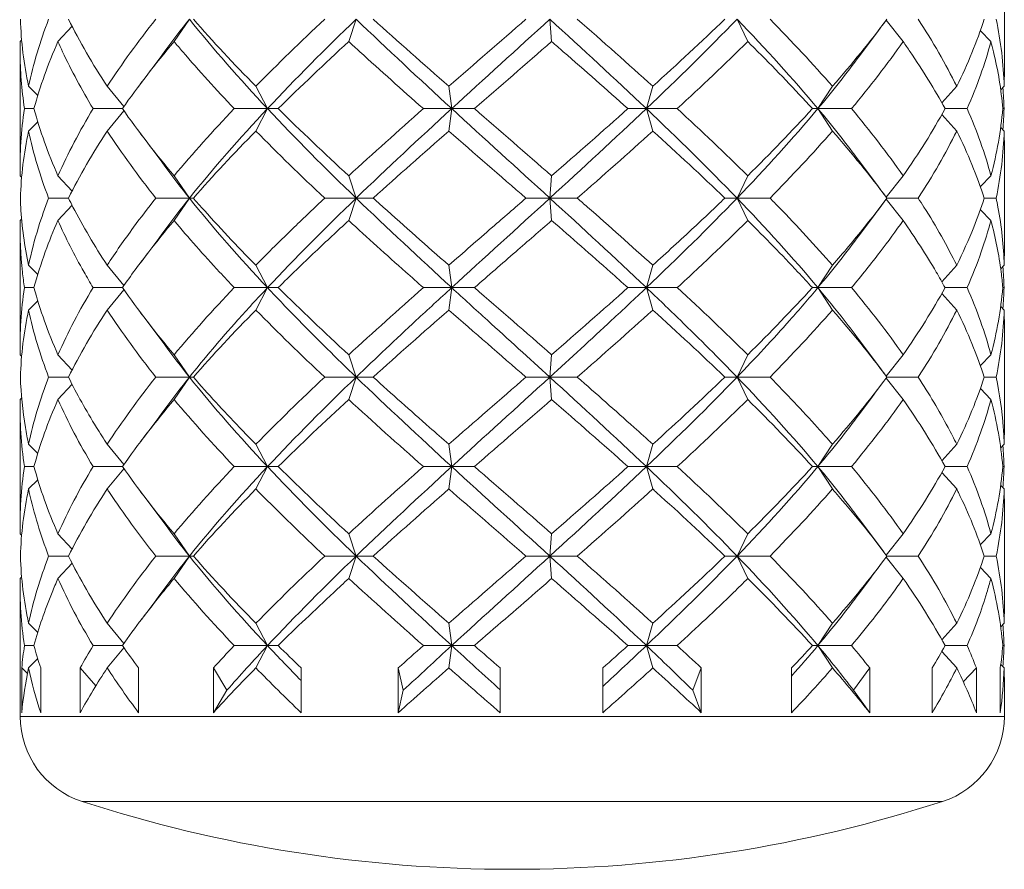
# Model space of a CAD drawing. Units: inches. Extents: x 0 to 742, y 0 to 525.
# Drawn here: x 538 to 549, y 240 to 250 of the extents above; entities that cross this region are included whole.
import ezdxf

# ---------------------------------------------------------------- set-up
doc = ezdxf.new("R2010")
doc.units = ezdxf.units.IN
doc.header["$MEASUREMENT"] = 0
doc.layers.add('Spigoli tangenti visibili(ISO)', color=7, linetype='Continuous', lineweight=50, true_color=0x1a1a3e)
doc.layers.add('Spigoli visibili(ISO)', color=7, linetype='Continuous', lineweight=50, true_color=0x262659)

msp = doc.modelspace()

# ---------------------------------------------------------------- linework, layer by layer
at = {"layer": 'Spigoli tangenti visibili(ISO)', "color": 7, "lineweight": 13}
for p, q in [((538.398, 242.04), (549.398, 242.04)), ((548.705, 241.089), (539.09, 241.089))]:
    msp.add_line(p, q, dxfattribs=at)
at = {"layer": 'Spigoli visibili(ISO)', "color": 7, "lineweight": 13}
for p, q in [((549.398, 250.464), (549.398, 249.198)), ((540.118, 249.581), (540.29, 249.831)), ((542.07, 249.581), (542.153, 249.831)), ((544.338, 249.581), (544.318, 249.831)), ((546.53, 249.581), (546.41, 249.831)), ((538.82, 249.581), (538.977, 249.752)), ((548.267, 249.581), (548.077, 249.819)), ((549.248, 249.581), (549.13, 249.702)), ((538.399, 249.581), (538.414, 249.596)), ((538.398, 249.464), (538.398, 248.198)), ((538.491, 249.081), (538.594, 248.977)), ((539.37, 249.081), (539.556, 248.855)), ((541.032, 249.081), (541.162, 248.831)), ((543.189, 249.081), (543.221, 248.831)), ((545.468, 249.081), (545.397, 248.831)), ((547.476, 249.081), (547.314, 248.831)), ((548.866, 249.081), (548.699, 248.896)), ((549.396, 249.081), (549.357, 249.042)), ((538.552, 248.831), (538.446, 248.831)), ((539.54, 248.831), (539.213, 248.831)), ((539.37, 248.581), (539.556, 248.807)), ((541.162, 248.831), (540.79, 248.831)), ((541.032, 248.581), (541.162, 248.831)), ((541.162, 248.831), (541.281, 248.831)), ((543.221, 248.831), (542.904, 248.831)), ((543.189, 248.581), (543.221, 248.831)), ((543.221, 248.831), (543.475, 248.831)), ((545.397, 248.831), (545.19, 248.831)), ((545.397, 248.831), (545.742, 248.831)), ((545.468, 248.581), (545.397, 248.831)), ((547.314, 248.831), (547.253, 248.831)), ((547.314, 248.831), (547.69, 248.831)), ((547.476, 248.581), (547.314, 248.831)), ((548.866, 248.581), (548.699, 248.765)), ((548.735, 248.831), (548.982, 248.831)), ((549.381, 248.831), (549.395, 248.831)), ((538.491, 248.581), (538.594, 248.685)), ((549.396, 248.581), (549.357, 248.62)), ((549.398, 248.464), (549.398, 247.198)), ((538.399, 248.081), (538.414, 248.066)), ((538.82, 248.081), (538.977, 247.91)), ((540.118, 248.081), (540.29, 247.831)), ((542.07, 248.081), (542.153, 247.831)), ((544.338, 248.081), (544.318, 247.831)), ((546.53, 248.081), (546.41, 247.831)), ((548.267, 248.081), (548.077, 247.842)), ((549.248, 248.081), (549.13, 247.96)), ((538.937, 247.831), (538.716, 247.831)), ((538.82, 247.581), (538.977, 247.752)), ((540.29, 247.831), (539.914, 247.831)), ((540.118, 247.581), (540.29, 247.831)), ((540.29, 247.831), (540.333, 247.831)), ((542.153, 247.831), (541.801, 247.831)), ((542.07, 247.581), (542.153, 247.831)), ((542.153, 247.831), (542.344, 247.831)), ((544.318, 247.831), (544.051, 247.831)), ((544.318, 247.831), (544.625, 247.831)), ((544.338, 247.581), (544.318, 247.831)), ((546.41, 247.831), (546.274, 247.831)), ((546.41, 247.831), (546.779, 247.831)), ((546.53, 247.581), (546.41, 247.831)), ((548.267, 247.581), (548.077, 247.819)), ((548.086, 247.831), (548.435, 247.831)), ((549.174, 247.831), (549.307, 247.831)), ((549.248, 247.581), (549.13, 247.702)), ((538.399, 247.581), (538.414, 247.596)), ((538.398, 247.464), (538.398, 246.198)), ((538.491, 247.081), (538.594, 246.977)), ((539.37, 247.081), (539.556, 246.855)), ((541.032, 247.081), (541.162, 246.831)), ((543.189, 247.081), (543.221, 246.831)), ((545.468, 247.081), (545.397, 246.831)), ((547.476, 247.081), (547.314, 246.831)), ((548.866, 247.081), (548.699, 246.896)), ((549.396, 247.081), (549.357, 247.042)), ((538.552, 246.831), (538.446, 246.831)), ((539.54, 246.831), (539.213, 246.831)), ((539.37, 246.581), (539.556, 246.807)), ((541.162, 246.831), (540.79, 246.831)), ((541.032, 246.581), (541.162, 246.831)), ((541.162, 246.831), (541.281, 246.831)), ((543.221, 246.831), (542.904, 246.831)), ((543.189, 246.581), (543.221, 246.831)), ((543.221, 246.831), (543.475, 246.831)), ((545.397, 246.831), (545.19, 246.831)), ((545.397, 246.831), (545.742, 246.831)), ((545.468, 246.581), (545.397, 246.831)), ((547.314, 246.831), (547.253, 246.831)), ((547.314, 246.831), (547.69, 246.831)), ((547.476, 246.581), (547.314, 246.831)), ((548.866, 246.581), (548.699, 246.765)), ((548.735, 246.831), (548.982, 246.831)), ((549.381, 246.831), (549.395, 246.831)), ((538.491, 246.581), (538.594, 246.685)), ((549.396, 246.581), (549.357, 246.62)), ((549.398, 246.464), (549.398, 245.198)), ((538.399, 246.081), (538.414, 246.066)), ((538.82, 246.081), (538.977, 245.91)), ((540.118, 246.081), (540.29, 245.831)), ((542.07, 246.081), (542.153, 245.831)), ((544.338, 246.081), (544.318, 245.831)), ((546.53, 246.081), (546.41, 245.831)), ((548.267, 246.081), (548.077, 245.842)), ((549.248, 246.081), (549.13, 245.96)), ((538.937, 245.831), (538.716, 245.831)), ((538.82, 245.581), (538.977, 245.752)), ((540.29, 245.831), (539.914, 245.831)), ((540.118, 245.581), (540.29, 245.831)), ((540.29, 245.831), (540.333, 245.831)), ((542.153, 245.831), (541.801, 245.831)), ((542.07, 245.581), (542.153, 245.831)), ((542.153, 245.831), (542.344, 245.831)), ((544.318, 245.831), (544.051, 245.831)), ((544.318, 245.831), (544.625, 245.831)), ((544.338, 245.581), (544.318, 245.831)), ((546.41, 245.831), (546.274, 245.831)), ((546.41, 245.831), (546.779, 245.831)), ((546.53, 245.581), (546.41, 245.831)), ((548.267, 245.581), (548.077, 245.819)), ((548.086, 245.831), (548.435, 245.831)), ((549.174, 245.831), (549.307, 245.831)), ((549.248, 245.581), (549.13, 245.702)), ((538.399, 245.581), (538.414, 245.596)), ((538.398, 245.464), (538.398, 244.198)), ((538.491, 245.081), (538.594, 244.977)), ((539.37, 245.081), (539.556, 244.855)), ((541.032, 245.081), (541.162, 244.831)), ((543.189, 245.081), (543.221, 244.831)), ((545.468, 245.081), (545.397, 244.831)), ((547.476, 245.081), (547.314, 244.831)), ((548.866, 245.081), (548.699, 244.896)), ((549.396, 245.081), (549.357, 245.042)), ((538.552, 244.831), (538.446, 244.831)), ((539.54, 244.831), (539.213, 244.831)), ((539.37, 244.581), (539.556, 244.807)), ((541.162, 244.831), (540.79, 244.831)), ((541.032, 244.581), (541.162, 244.831)), ((541.162, 244.831), (541.281, 244.831)), ((543.221, 244.831), (542.904, 244.831)), ((543.189, 244.581), (543.221, 244.831)), ((543.221, 244.831), (543.475, 244.831)), ((545.397, 244.831), (545.19, 244.831)), ((545.397, 244.831), (545.742, 244.831)), ((545.468, 244.581), (545.397, 244.831)), ((547.314, 244.831), (547.253, 244.831)), ((547.314, 244.831), (547.69, 244.831)), ((547.476, 244.581), (547.314, 244.831)), ((548.866, 244.581), (548.699, 244.765)), ((548.735, 244.831), (548.982, 244.831)), ((549.381, 244.831), (549.395, 244.831)), ((538.491, 244.581), (538.594, 244.685)), ((549.396, 244.581), (549.357, 244.62)), ((549.398, 244.464), (549.398, 243.198)), ((538.399, 244.081), (538.414, 244.066)), ((538.82, 244.081), (538.977, 243.91)), ((540.118, 244.081), (540.29, 243.831)), ((542.07, 244.081), (542.153, 243.831)), ((544.338, 244.081), (544.318, 243.831)), ((546.53, 244.081), (546.41, 243.831)), ((548.267, 244.081), (548.077, 243.842)), ((549.248, 244.081), (549.13, 243.96)), ((538.937, 243.831), (538.716, 243.831)), ((540.29, 243.831), (539.914, 243.831)), ((540.118, 243.581), (540.29, 243.831)), ((540.29, 243.831), (540.333, 243.831)), ((542.153, 243.831), (541.801, 243.831)), ((542.07, 243.581), (542.153, 243.831)), ((542.153, 243.831), (542.344, 243.831)), ((544.318, 243.831), (544.051, 243.831)), ((544.318, 243.831), (544.625, 243.831)), ((544.338, 243.581), (544.318, 243.831)), ((546.41, 243.831), (546.274, 243.831)), ((546.41, 243.831), (546.779, 243.831)), ((546.53, 243.581), (546.41, 243.831)), ((548.267, 243.581), (548.077, 243.819)), ((548.086, 243.831), (548.435, 243.831)), ((549.174, 243.831), (549.307, 243.831)), ((538.82, 243.581), (538.977, 243.752)), ((549.248, 243.581), (549.13, 243.702)), ((538.399, 243.581), (538.414, 243.596)), ((538.398, 243.464), (538.398, 242.04)), ((538.491, 243.081), (538.594, 242.977)), ((539.37, 243.081), (539.556, 242.855)), ((541.032, 243.081), (541.162, 242.831)), ((543.189, 243.081), (543.221, 242.831)), ((545.468, 243.081), (545.397, 242.831)), ((547.476, 243.081), (547.314, 242.831)), ((548.866, 243.081), (548.699, 242.896)), ((549.396, 243.081), (549.357, 243.042)), ((538.552, 242.831), (538.446, 242.831)), ((539.54, 242.831), (539.213, 242.831)), ((539.37, 242.581), (539.556, 242.807)), ((541.162, 242.831), (540.79, 242.831)), ((541.032, 242.581), (541.162, 242.831)), ((541.162, 242.831), (541.281, 242.831)), ((543.221, 242.831), (542.904, 242.831)), ((543.189, 242.581), (543.221, 242.831)), ((543.221, 242.831), (543.475, 242.831)), ((545.397, 242.831), (545.19, 242.831)), ((545.468, 242.581), (545.397, 242.831)), ((545.397, 242.831), (545.742, 242.831)), ((547.314, 242.831), (547.253, 242.831)), ((547.476, 242.581), (547.314, 242.831)), ((547.314, 242.831), (547.69, 242.831)), ((548.735, 242.831), (548.982, 242.831)), ((549.381, 242.831), (549.395, 242.831)), ((538.491, 242.581), (538.594, 242.685)), ((548.866, 242.581), (548.699, 242.765)), ((538.415, 242.081), (538.415, 242.581)), ((538.478, 242.518), (538.415, 242.581)), ((538.627, 242.581), (538.627, 242.081)), ((539.068, 242.081), (539.068, 242.581)), ((539.244, 242.381), (539.068, 242.581)), ((539.721, 242.581), (539.721, 242.081)), ((540.557, 242.081), (540.557, 242.581)), ((540.708, 242.331), (540.557, 242.581)), ((541.538, 242.581), (541.538, 242.081)), ((542.623, 242.081), (542.623, 242.581)), ((542.68, 242.331), (542.623, 242.581)), ((543.763, 242.581), (543.763, 242.081)), ((544.909, 242.081), (544.909, 242.581)), ((545.915, 242.331), (546.011, 242.581)), ((546.011, 242.581), (546.011, 242.081)), ((547.02, 242.081), (547.02, 242.581)), ((547.712, 242.331), (547.893, 242.581)), ((547.893, 242.581), (547.893, 242.081)), ((548.592, 242.081), (548.592, 242.581)), ((548.939, 242.426), (549.085, 242.581)), ((549.085, 242.581), (549.085, 242.081)), ((549.352, 242.081), (549.352, 242.581)), ((549.396, 242.581), (549.357, 242.62)), ((549.398, 242.464), (549.398, 242.04)), ((540.557, 242.081), (540.708, 242.331)), ((542.623, 242.081), (542.68, 242.331)), ((546.011, 242.081), (545.915, 242.331)), ((547.893, 242.081), (547.712, 242.331)), ((543.893, 240.331), (543.902, 240.331))]:
    msp.add_line(p, q, dxfattribs=at)
for centre, radius, start, end in [((539.398, 242.04), 1, 180, 252.0668), ((548.398, 242.04), 1, 287.9332, 0), ((543.893, 255.931), 15.6, 252.0668, 270), ((543.902, 255.931), 15.6, 270, 287.9332)]:
    msp.add_arc(centre, radius, start, end, dxfattribs=at)
for points in [[(538.4, 249.831), (538.408, 249.58), (538.438, 249.331), (538.491, 249.081)], [(538.491, 249.081), (538.544, 249.33), (538.619, 249.58), (538.716, 249.831)], [(538.937, 249.831), (539.062, 249.58), (539.207, 249.331), (539.37, 249.081)], [(539.37, 249.081), (539.533, 249.33), (539.715, 249.58), (539.914, 249.831)], [(540.014, 249.472), (540.102, 249.592), (540.194, 249.711), (540.29, 249.831)], [(541.162, 248.831), (540.849, 249.165), (540.556, 249.498), (540.29, 249.831)], [(540.333, 249.831), (540.552, 249.58), (540.786, 249.331), (541.032, 249.081)], [(541.032, 249.081), (541.277, 249.33), (541.534, 249.58), (541.801, 249.831)], [(541.162, 248.831), (541.475, 249.165), (541.808, 249.498), (542.153, 249.831)], [(543.221, 248.831), (542.857, 249.165), (542.499, 249.498), (542.153, 249.831)], [(542.344, 249.831), (542.621, 249.58), (542.904, 249.331), (543.189, 249.081)], [(543.189, 249.081), (543.474, 249.33), (543.762, 249.58), (544.051, 249.831)], [(543.221, 248.831), (543.585, 249.165), (543.953, 249.497), (544.318, 249.831)], [(545.397, 248.831), (545.046, 249.165), (544.683, 249.498), (544.318, 249.831)], [(544.625, 249.831), (544.911, 249.58), (545.193, 249.331), (545.468, 249.081)], [(545.397, 248.831), (545.749, 249.165), (546.088, 249.497), (546.41, 249.831)], [(545.468, 249.081), (545.744, 249.33), (546.013, 249.58), (546.274, 249.831)], [(547.314, 248.831), (547.035, 249.165), (546.732, 249.498), (546.41, 249.831)], [(546.779, 249.831), (547.025, 249.58), (547.258, 249.331), (547.476, 249.081)], [(547.476, 249.081), (547.695, 249.33), (547.898, 249.58), (548.086, 249.831)], [(548.435, 249.831), (548.599, 249.58), (548.742, 249.331), (548.866, 249.081)], [(548.866, 249.081), (548.989, 249.33), (549.092, 249.58), (549.174, 249.831)], [(549.307, 249.831), (549.359, 249.58), (549.389, 249.331), (549.396, 249.081)], [(548.051, 249.785), (547.96, 249.665), (547.871, 249.545), (547.782, 249.424)], [(538.82, 249.581), (538.709, 249.33), (538.619, 249.08), (538.552, 248.831)], [(540.118, 249.581), (539.908, 249.33), (539.715, 249.08), (539.54, 248.831)], [(542.07, 249.581), (541.798, 249.33), (541.534, 249.08), (541.281, 248.831)], [(544.338, 249.581), (544.05, 249.33), (543.762, 249.08), (543.475, 248.831)], [(546.53, 249.581), (546.276, 249.33), (546.013, 249.08), (545.742, 248.831)], [(548.267, 249.581), (548.091, 249.33), (547.898, 249.08), (547.69, 248.831)], [(549.248, 249.581), (549.181, 249.33), (549.092, 249.08), (548.982, 248.831)], [(539.744, 249.111), (539.835, 249.231), (539.924, 249.351), (540.014, 249.472)], [(547.314, 248.831), (547.479, 249.029), (547.635, 249.227), (547.782, 249.424)], [(549.396, 249.081), (549.397, 249.12), (549.398, 249.159), (549.398, 249.198)], [(549.381, 249.066), (549.388, 248.988), (549.393, 248.909), (549.395, 248.831)], [(538.399, 248.081), (538.392, 248.331), (538.408, 248.581), (538.446, 248.831)], [(538.552, 248.831), (538.619, 248.581), (538.709, 248.332), (538.82, 248.081)], [(538.82, 248.081), (538.931, 248.331), (539.062, 248.581), (539.213, 248.831)], [(539.54, 248.831), (539.715, 248.581), (539.908, 248.332), (540.118, 248.081)], [(540.118, 248.081), (540.328, 248.331), (540.552, 248.581), (540.79, 248.831)], [(540.29, 247.831), (540.557, 248.165), (540.849, 248.497), (541.162, 248.831)], [(542.153, 247.831), (541.807, 248.164), (541.475, 248.497), (541.162, 248.831)], [(541.281, 248.831), (541.534, 248.581), (541.798, 248.332), (542.07, 248.081)], [(542.07, 248.081), (542.342, 248.331), (542.621, 248.581), (542.904, 248.831)], [(542.153, 247.831), (542.499, 248.165), (542.857, 248.497), (543.221, 248.831)], [(544.318, 247.831), (543.953, 248.164), (543.585, 248.497), (543.221, 248.831)], [(543.475, 248.831), (543.762, 248.581), (544.05, 248.332), (544.338, 248.081)], [(544.318, 247.831), (544.684, 248.165), (545.045, 248.497), (545.397, 248.831)], [(544.338, 248.081), (544.626, 248.331), (544.911, 248.581), (545.19, 248.831)], [(546.41, 247.831), (546.088, 248.164), (545.749, 248.497), (545.397, 248.831)], [(545.742, 248.831), (546.013, 248.581), (546.276, 248.332), (546.53, 248.081)], [(546.41, 247.831), (546.732, 248.165), (547.035, 248.497), (547.314, 248.831)], [(546.53, 248.081), (546.783, 248.331), (547.025, 248.581), (547.253, 248.831)], [(547.782, 248.238), (547.635, 248.435), (547.479, 248.633), (547.314, 248.831)], [(547.69, 248.831), (547.898, 248.581), (548.091, 248.332), (548.267, 248.081)], [(548.267, 248.081), (548.442, 248.331), (548.599, 248.581), (548.735, 248.831)], [(548.982, 248.831), (549.092, 248.581), (549.181, 248.332), (549.248, 248.081)], [(549.248, 248.081), (549.315, 248.331), (549.359, 248.581), (549.381, 248.831)], [(549.395, 248.831), (549.393, 248.753), (549.388, 248.674), (549.381, 248.596)], [(538.491, 248.581), (538.438, 248.331), (538.408, 248.081), (538.4, 247.831)], [(538.716, 247.831), (538.619, 248.081), (538.544, 248.331), (538.491, 248.581)], [(539.37, 248.581), (539.207, 248.331), (539.062, 248.081), (538.937, 247.831)], [(539.914, 247.831), (539.716, 248.081), (539.534, 248.331), (539.37, 248.581)], [(540.014, 248.19), (539.924, 248.311), (539.835, 248.431), (539.744, 248.55)], [(541.032, 248.581), (540.786, 248.331), (540.552, 248.081), (540.333, 247.831)], [(541.801, 247.831), (541.535, 248.081), (541.278, 248.331), (541.032, 248.581)], [(543.189, 248.581), (542.903, 248.331), (542.621, 248.081), (542.344, 247.831)], [(544.051, 247.831), (543.763, 248.081), (543.474, 248.331), (543.189, 248.581)], [(545.468, 248.581), (545.193, 248.331), (544.91, 248.081), (544.625, 247.831)], [(546.274, 247.831), (546.014, 248.081), (545.745, 248.331), (545.468, 248.581)], [(547.476, 248.581), (547.258, 248.331), (547.025, 248.081), (546.779, 247.831)], [(548.086, 247.831), (547.899, 248.081), (547.695, 248.331), (547.476, 248.581)], [(548.866, 248.581), (548.742, 248.331), (548.598, 248.081), (548.435, 247.831)], [(549.174, 247.831), (549.092, 248.081), (548.989, 248.331), (548.866, 248.581)], [(549.396, 248.581), (549.389, 248.331), (549.359, 248.081), (549.307, 247.831)], [(549.398, 248.464), (549.398, 248.503), (549.397, 248.542), (549.396, 248.581)], [(540.29, 247.831), (540.194, 247.951), (540.102, 248.07), (540.014, 248.19)], [(547.782, 248.238), (547.871, 248.117), (547.96, 247.997), (548.051, 247.877)], [(540.013, 247.472), (540.102, 247.591), (540.194, 247.711), (540.29, 247.831)], [(541.162, 246.831), (540.849, 247.164), (540.556, 247.497), (540.29, 247.831)], [(541.162, 246.831), (541.474, 247.164), (541.807, 247.497), (542.153, 247.831)], [(543.221, 246.831), (542.858, 247.164), (542.499, 247.497), (542.153, 247.831)], [(543.221, 246.831), (543.584, 247.164), (543.953, 247.497), (544.318, 247.831)], [(545.397, 246.831), (545.046, 247.164), (544.684, 247.497), (544.318, 247.831)], [(545.397, 246.831), (545.748, 247.164), (546.088, 247.497), (546.41, 247.831)], [(547.314, 246.831), (547.036, 247.164), (546.732, 247.497), (546.41, 247.831)], [(548.051, 247.785), (547.96, 247.665), (547.871, 247.545), (547.782, 247.424)], [(539.744, 247.111), (539.835, 247.231), (539.924, 247.351), (540.014, 247.472)], [(547.314, 246.831), (547.479, 247.029), (547.635, 247.226), (547.781, 247.424)], [(549.396, 247.081), (549.397, 247.12), (549.398, 247.159), (549.398, 247.198)], [(549.381, 247.066), (549.388, 246.988), (549.393, 246.909), (549.395, 246.831)], [(538.399, 246.081), (538.392, 246.331), (538.408, 246.581), (538.446, 246.831)], [(538.552, 246.831), (538.619, 246.581), (538.709, 246.331), (538.82, 246.081)], [(538.82, 246.081), (538.93, 246.331), (539.062, 246.581), (539.213, 246.831)], [(539.54, 246.831), (539.715, 246.581), (539.909, 246.331), (540.118, 246.081)], [(540.118, 246.081), (540.327, 246.331), (540.552, 246.581), (540.79, 246.831)], [(541.281, 246.831), (541.535, 246.581), (541.798, 246.331), (542.07, 246.081)], [(542.07, 246.081), (542.342, 246.331), (542.621, 246.581), (542.904, 246.831)], [(543.475, 246.831), (543.762, 246.581), (544.051, 246.331), (544.338, 246.081)], [(544.338, 246.081), (544.625, 246.331), (544.91, 246.581), (545.19, 246.831)], [(545.742, 246.831), (546.014, 246.581), (546.277, 246.331), (546.53, 246.081)], [(546.53, 246.081), (546.783, 246.331), (547.025, 246.581), (547.253, 246.831)], [(547.69, 246.831), (547.899, 246.581), (548.092, 246.331), (548.267, 246.081)], [(548.267, 246.081), (548.441, 246.331), (548.598, 246.581), (548.735, 246.831)], [(548.982, 246.831), (549.092, 246.581), (549.181, 246.331), (549.248, 246.081)], [(549.248, 246.081), (549.314, 246.331), (549.359, 246.581), (549.381, 246.831)], [(549.395, 246.831), (549.393, 246.752), (549.388, 246.674), (549.381, 246.596)], [(538.491, 246.581), (538.438, 246.331), (538.408, 246.081), (538.4, 245.831)], [(538.716, 245.831), (538.62, 246.081), (538.544, 246.33), (538.491, 246.581)], [(539.37, 246.581), (539.206, 246.331), (539.062, 246.081), (538.937, 245.831)], [(539.914, 245.831), (539.716, 246.081), (539.534, 246.33), (539.37, 246.581)], [(540.014, 246.19), (539.924, 246.311), (539.835, 246.431), (539.744, 246.55)], [(541.032, 246.581), (540.786, 246.331), (540.552, 246.081), (540.333, 245.831)], [(541.801, 245.831), (541.535, 246.081), (541.278, 246.33), (541.032, 246.581)], [(543.189, 246.581), (542.903, 246.331), (542.62, 246.081), (542.344, 245.831)], [(544.051, 245.831), (543.763, 246.081), (543.475, 246.33), (543.189, 246.581)], [(545.468, 246.581), (545.192, 246.331), (544.91, 246.081), (544.625, 245.831)], [(546.274, 245.831), (546.014, 246.081), (545.745, 246.33), (545.468, 246.581)], [(547.476, 246.581), (547.258, 246.331), (547.024, 246.081), (546.779, 245.831)], [(548.086, 245.831), (547.899, 246.081), (547.696, 246.33), (547.476, 246.581)], [(548.866, 246.581), (548.742, 246.331), (548.598, 246.081), (548.435, 245.831)], [(549.174, 245.831), (549.092, 246.081), (548.99, 246.33), (548.866, 246.581)], [(549.396, 246.581), (549.389, 246.331), (549.359, 246.081), (549.307, 245.831)], [(549.398, 246.464), (549.398, 246.503), (549.397, 246.542), (549.396, 246.581)], [(547.782, 246.238), (547.871, 246.117), (547.96, 245.997), (548.051, 245.877)], [(540.29, 245.831), (540.195, 245.951), (540.102, 246.07), (540.013, 246.19)], [(538.491, 245.081), (538.544, 245.332), (538.62, 245.582), (538.716, 245.831)], [(539.37, 245.081), (539.534, 245.332), (539.716, 245.582), (539.914, 245.831)], [(540.014, 245.472), (540.102, 245.592), (540.194, 245.711), (540.29, 245.831)], [(541.162, 244.831), (540.849, 245.164), (540.556, 245.498), (540.29, 245.831)], [(541.032, 245.081), (541.278, 245.332), (541.536, 245.582), (541.801, 245.831)], [(541.162, 244.831), (541.475, 245.164), (541.808, 245.498), (542.153, 245.831)], [(543.221, 244.831), (542.858, 245.164), (542.499, 245.498), (542.153, 245.831)], [(543.189, 245.081), (543.475, 245.332), (543.764, 245.582), (544.051, 245.831)], [(543.221, 244.831), (543.585, 245.164), (543.953, 245.498), (544.318, 245.831)], [(545.397, 244.831), (545.046, 245.164), (544.683, 245.498), (544.318, 245.831)], [(545.397, 244.831), (545.748, 245.164), (546.089, 245.498), (546.41, 245.831)], [(545.468, 245.081), (545.745, 245.332), (546.015, 245.582), (546.274, 245.831)], [(547.314, 244.831), (547.036, 245.164), (546.732, 245.498), (546.41, 245.831)], [(547.476, 245.081), (547.696, 245.332), (547.9, 245.582), (548.086, 245.831)], [(548.051, 245.785), (547.96, 245.665), (547.871, 245.545), (547.782, 245.424)], [(548.866, 245.081), (548.99, 245.332), (549.093, 245.582), (549.174, 245.831)], [(538.446, 244.831), (538.408, 245.082), (538.392, 245.331), (538.399, 245.581)], [(538.82, 245.581), (538.709, 245.332), (538.62, 245.082), (538.552, 244.831)], [(539.213, 244.831), (539.062, 245.082), (538.93, 245.331), (538.82, 245.581)], [(540.118, 245.581), (539.91, 245.332), (539.716, 245.082), (539.54, 244.831)], [(540.79, 244.831), (540.552, 245.082), (540.327, 245.331), (540.118, 245.581)], [(542.07, 245.581), (541.799, 245.332), (541.535, 245.082), (541.281, 244.831)], [(542.904, 244.831), (542.62, 245.082), (542.341, 245.331), (542.07, 245.581)], [(544.338, 245.581), (544.052, 245.332), (543.763, 245.082), (543.475, 244.831)], [(545.19, 244.831), (544.91, 245.082), (544.625, 245.331), (544.338, 245.581)], [(546.53, 245.581), (546.278, 245.332), (546.014, 245.082), (545.742, 244.831)], [(547.253, 244.831), (547.024, 245.082), (546.782, 245.331), (546.53, 245.581)], [(548.267, 245.581), (548.092, 245.332), (547.899, 245.082), (547.69, 244.831)], [(548.735, 244.831), (548.598, 245.082), (548.441, 245.331), (548.267, 245.581)], [(549.248, 245.581), (549.181, 245.332), (549.093, 245.082), (548.982, 244.831)], [(549.381, 244.831), (549.359, 245.082), (549.314, 245.331), (549.248, 245.581)], [(539.744, 245.111), (539.835, 245.231), (539.924, 245.351), (540.014, 245.472)], [(547.314, 244.831), (547.479, 245.029), (547.635, 245.227), (547.782, 245.424)], [(549.396, 245.081), (549.397, 245.12), (549.398, 245.159), (549.398, 245.198)], [(549.381, 245.066), (549.388, 244.988), (549.393, 244.909), (549.395, 244.831)], [(538.399, 244.081), (538.392, 244.33), (538.408, 244.58), (538.446, 244.831)], [(538.552, 244.831), (538.619, 244.581), (538.709, 244.331), (538.82, 244.081)], [(538.82, 244.081), (538.93, 244.33), (539.061, 244.58), (539.213, 244.831)], [(539.54, 244.831), (539.715, 244.581), (539.909, 244.331), (540.118, 244.081)], [(540.118, 244.081), (540.327, 244.33), (540.552, 244.58), (540.79, 244.831)], [(540.29, 243.831), (540.556, 244.164), (540.849, 244.497), (541.162, 244.831)], [(542.153, 243.831), (541.808, 244.164), (541.475, 244.498), (541.162, 244.831)], [(541.281, 244.831), (541.535, 244.581), (541.798, 244.331), (542.07, 244.081)], [(542.07, 244.081), (542.341, 244.33), (542.62, 244.58), (542.904, 244.831)], [(542.153, 243.831), (542.499, 244.164), (542.857, 244.497), (543.221, 244.831)], [(544.318, 243.831), (543.953, 244.164), (543.584, 244.498), (543.221, 244.831)], [(543.475, 244.831), (543.762, 244.581), (544.051, 244.331), (544.338, 244.081)], [(544.318, 243.831), (544.684, 244.164), (545.046, 244.497), (545.397, 244.831)], [(544.338, 244.081), (544.625, 244.33), (544.91, 244.58), (545.19, 244.831)], [(546.41, 243.831), (546.089, 244.164), (545.748, 244.498), (545.397, 244.831)], [(545.742, 244.831), (546.013, 244.581), (546.277, 244.331), (546.53, 244.081)], [(546.41, 243.831), (546.732, 244.164), (547.035, 244.497), (547.314, 244.831)], [(546.53, 244.081), (546.782, 244.33), (547.024, 244.58), (547.253, 244.831)], [(547.781, 244.238), (547.635, 244.435), (547.479, 244.633), (547.314, 244.831)], [(547.69, 244.831), (547.899, 244.581), (548.091, 244.331), (548.267, 244.081)], [(548.267, 244.081), (548.441, 244.33), (548.598, 244.58), (548.735, 244.831)], [(548.982, 244.831), (549.092, 244.581), (549.181, 244.331), (549.248, 244.081)], [(549.248, 244.081), (549.314, 244.33), (549.359, 244.58), (549.381, 244.831)], [(549.395, 244.831), (549.393, 244.752), (549.388, 244.674), (549.381, 244.596)], [(538.491, 244.581), (538.438, 244.331), (538.408, 244.081), (538.4, 243.831)], [(539.37, 244.581), (539.206, 244.331), (539.062, 244.081), (538.937, 243.831)], [(540.014, 244.19), (539.924, 244.311), (539.835, 244.431), (539.744, 244.55)], [(541.032, 244.581), (540.786, 244.331), (540.552, 244.081), (540.333, 243.831)], [(543.189, 244.581), (542.903, 244.331), (542.621, 244.081), (542.344, 243.831)], [(545.468, 244.581), (545.192, 244.331), (544.91, 244.081), (544.625, 243.831)], [(547.476, 244.581), (547.258, 244.331), (547.024, 244.081), (546.779, 243.831)], [(548.866, 244.581), (548.742, 244.331), (548.598, 244.081), (548.435, 243.831)], [(549.396, 244.581), (549.389, 244.331), (549.359, 244.081), (549.307, 243.831)], [(547.782, 244.238), (547.871, 244.117), (547.96, 243.997), (548.051, 243.877)], [(540.29, 243.831), (540.194, 243.951), (540.102, 244.07), (540.014, 244.19)], [(538.4, 243.831), (538.408, 243.581), (538.438, 243.331), (538.491, 243.081)], [(538.491, 243.081), (538.544, 243.331), (538.62, 243.581), (538.716, 243.831)], [(538.937, 243.831), (539.062, 243.581), (539.207, 243.331), (539.37, 243.081)], [(539.37, 243.081), (539.534, 243.331), (539.716, 243.581), (539.914, 243.831)], [(540.014, 243.472), (540.102, 243.591), (540.194, 243.711), (540.29, 243.831)], [(541.162, 242.831), (540.849, 243.164), (540.556, 243.498), (540.29, 243.831)], [(540.333, 243.831), (540.552, 243.581), (540.786, 243.331), (541.032, 243.081)], [(541.032, 243.081), (541.278, 243.331), (541.535, 243.581), (541.801, 243.831)], [(541.162, 242.831), (541.475, 243.164), (541.807, 243.497), (542.153, 243.831)], [(543.221, 242.831), (542.858, 243.164), (542.499, 243.498), (542.153, 243.831)], [(542.344, 243.831), (542.621, 243.581), (542.903, 243.331), (543.189, 243.081)], [(543.189, 243.081), (543.475, 243.331), (543.763, 243.581), (544.051, 243.831)], [(543.221, 242.831), (543.584, 243.164), (543.953, 243.497), (544.318, 243.831)], [(545.397, 242.831), (545.046, 243.164), (544.684, 243.498), (544.318, 243.831)], [(544.625, 243.831), (544.91, 243.581), (545.193, 243.331), (545.468, 243.081)], [(545.397, 242.831), (545.748, 243.164), (546.088, 243.497), (546.41, 243.831)], [(545.468, 243.081), (545.745, 243.331), (546.014, 243.581), (546.274, 243.831)], [(547.314, 242.831), (547.035, 243.164), (546.732, 243.498), (546.41, 243.831)], [(546.779, 243.831), (547.025, 243.581), (547.258, 243.331), (547.476, 243.081)], [(547.476, 243.081), (547.696, 243.331), (547.899, 243.581), (548.086, 243.831)], [(548.051, 243.785), (547.96, 243.665), (547.871, 243.545), (547.782, 243.424)], [(548.435, 243.831), (548.598, 243.581), (548.742, 243.331), (548.866, 243.081)], [(548.866, 243.081), (548.99, 243.331), (549.092, 243.581), (549.174, 243.831)], [(549.307, 243.831), (549.359, 243.581), (549.389, 243.331), (549.396, 243.081)], [(538.446, 242.831), (538.408, 243.081), (538.392, 243.331), (538.399, 243.581)], [(539.213, 242.831), (539.062, 243.081), (538.93, 243.331), (538.82, 243.581)], [(540.79, 242.831), (540.552, 243.081), (540.327, 243.331), (540.118, 243.581)], [(542.904, 242.831), (542.621, 243.081), (542.342, 243.331), (542.07, 243.581)], [(545.19, 242.831), (544.91, 243.081), (544.625, 243.331), (544.338, 243.581)], [(547.253, 242.831), (547.025, 243.081), (546.783, 243.331), (546.53, 243.581)], [(548.735, 242.831), (548.598, 243.081), (548.442, 243.331), (548.267, 243.581)], [(549.381, 242.831), (549.359, 243.081), (549.314, 243.331), (549.248, 243.581)], [(539.744, 243.111), (539.835, 243.231), (539.924, 243.351), (540.014, 243.472)], [(547.314, 242.831), (547.479, 243.029), (547.635, 243.226), (547.781, 243.424)], [(549.396, 243.081), (549.397, 243.12), (549.398, 243.159), (549.398, 243.198)], [(549.381, 243.066), (549.388, 242.988), (549.393, 242.909), (549.395, 242.831)], [(538.415, 242.581), (538.423, 242.664), (538.433, 242.748), (538.446, 242.831)], [(538.552, 242.831), (538.574, 242.748), (538.599, 242.664), (538.627, 242.581)], [(539.068, 242.581), (539.114, 242.664), (539.163, 242.748), (539.213, 242.831)], [(539.54, 242.831), (539.598, 242.748), (539.659, 242.664), (539.721, 242.581)], [(540.557, 242.581), (540.633, 242.664), (540.711, 242.748), (540.79, 242.831)], [(540.708, 242.331), (540.854, 242.498), (541.006, 242.664), (541.162, 242.831)], [(541.538, 242.44), (541.41, 242.57), (541.284, 242.7), (541.162, 242.831)], [(541.281, 242.831), (541.366, 242.748), (541.451, 242.664), (541.538, 242.581)], [(542.623, 242.581), (542.716, 242.664), (542.81, 242.748), (542.904, 242.831)], [(542.68, 242.331), (542.859, 242.498), (543.039, 242.664), (543.221, 242.831)], [(543.763, 242.337), (543.582, 242.501), (543.401, 242.666), (543.221, 242.831)], [(543.475, 242.831), (543.571, 242.748), (543.667, 242.664), (543.763, 242.581)], [(544.909, 242.581), (545.003, 242.664), (545.097, 242.748), (545.19, 242.831)], [(544.909, 242.374), (545.073, 242.526), (545.236, 242.678), (545.397, 242.831)], [(545.915, 242.331), (545.746, 242.498), (545.573, 242.664), (545.397, 242.831)], [(545.742, 242.831), (545.832, 242.748), (545.922, 242.664), (546.011, 242.581)], [(547.02, 242.581), (547.099, 242.664), (547.177, 242.748), (547.253, 242.831)], [(547.02, 242.49), (547.121, 242.603), (547.219, 242.717), (547.314, 242.831)], [(547.712, 242.331), (547.586, 242.498), (547.453, 242.664), (547.314, 242.831)], [(547.69, 242.831), (547.76, 242.748), (547.827, 242.664), (547.893, 242.581)], [(548.592, 242.581), (548.642, 242.664), (548.69, 242.748), (548.735, 242.831)], [(548.982, 242.831), (549.019, 242.748), (549.053, 242.664), (549.085, 242.581)], [(549.352, 242.581), (549.364, 242.664), (549.374, 242.748), (549.381, 242.831)], [(549.395, 242.831), (549.393, 242.753), (549.388, 242.674), (549.381, 242.596)], [(538.491, 242.581), (538.456, 242.414), (538.431, 242.248), (538.415, 242.081)], [(538.627, 242.081), (538.572, 242.248), (538.527, 242.415), (538.491, 242.581)], [(539.37, 242.581), (539.261, 242.414), (539.16, 242.248), (539.068, 242.081)], [(539.721, 242.081), (539.596, 242.248), (539.479, 242.415), (539.37, 242.581)], [(541.032, 242.581), (540.868, 242.414), (540.709, 242.248), (540.557, 242.081)], [(541.538, 242.081), (541.364, 242.248), (541.195, 242.415), (541.032, 242.581)], [(543.189, 242.581), (542.999, 242.414), (542.81, 242.248), (542.623, 242.081)], [(543.763, 242.081), (543.57, 242.248), (543.379, 242.415), (543.189, 242.581)], [(545.468, 242.581), (545.285, 242.414), (545.098, 242.248), (544.909, 242.081)], [(546.011, 242.081), (545.833, 242.248), (545.652, 242.415), (545.468, 242.581)], [(547.476, 242.581), (547.331, 242.414), (547.179, 242.248), (547.02, 242.081)], [(547.893, 242.081), (547.761, 242.248), (547.622, 242.415), (547.476, 242.581)], [(548.866, 242.581), (548.783, 242.414), (548.692, 242.248), (548.592, 242.081)], [(549.085, 242.081), (549.021, 242.248), (548.948, 242.415), (548.866, 242.581)], [(549.396, 242.581), (549.391, 242.414), (549.376, 242.248), (549.352, 242.081)], [(549.398, 242.464), (549.398, 242.503), (549.397, 242.542), (549.396, 242.581)]]:
    msp.add_open_spline(points, degree=3, dxfattribs=at)
for points, knots in [([(538.446, 248.831), (538.414, 249.043), (538.397, 249.255), (538.398, 249.505), (538.398, 249.543), (538.399, 249.581)], [1.0355213, 1.0355213, 1.0355213, 1.0355213, 1.1329821, 1.1329821, 1.1502847, 1.1502847, 1.1502847, 1.1502847]), ([(539.213, 248.831), (539.085, 249.043), (538.971, 249.255), (538.854, 249.505), (538.836, 249.543), (538.82, 249.581)], [1.0355213, 1.0355213, 1.0355213, 1.0355213, 1.1329821, 1.1329821, 1.1502847, 1.1502847, 1.1502847, 1.1502847]), ([(540.79, 248.831), (540.589, 249.043), (540.396, 249.255), (540.182, 249.505), (540.15, 249.543), (540.118, 249.581)], [1.0355213, 1.0355213, 1.0355213, 1.0355213, 1.1329821, 1.1329821, 1.1502847, 1.1502847, 1.1502847, 1.1502847]), ([(542.904, 248.831), (542.664, 249.043), (542.427, 249.255), (542.152, 249.505), (542.111, 249.543), (542.07, 249.581)], [1.0355213, 1.0355213, 1.0355213, 1.0355213, 1.1329821, 1.1329821, 1.1502847, 1.1502847, 1.1502847, 1.1502847]), ([(545.19, 248.831), (544.953, 249.043), (544.712, 249.255), (544.425, 249.505), (544.382, 249.543), (544.338, 249.581)], [1.0355213, 1.0355213, 1.0355213, 1.0355213, 1.1329821, 1.1329821, 1.1502847, 1.1502847, 1.1502847, 1.1502847]), ([(547.253, 248.831), (547.06, 249.043), (546.856, 249.255), (546.606, 249.505), (546.568, 249.543), (546.53, 249.581)], [1.0355213, 1.0355213, 1.0355213, 1.0355213, 1.1329821, 1.1329821, 1.1502847, 1.1502847, 1.1502847, 1.1502847]), ([(548.735, 248.831), (548.619, 249.043), (548.489, 249.255), (548.319, 249.505), (548.293, 249.543), (548.267, 249.581)], [1.0355213, 1.0355213, 1.0355213, 1.0355213, 1.1329821, 1.1329821, 1.1502847, 1.1502847, 1.1502847, 1.1502847]), ([(549.381, 248.831), (549.363, 249.043), (549.328, 249.255), (549.267, 249.505), (549.258, 249.543), (549.248, 249.581)], [1.0355213, 1.0355213, 1.0355213, 1.0355213, 1.1329821, 1.1329821, 1.1502847, 1.1502847, 1.1502847, 1.1502847]), ([(538.4, 247.831), (538.401, 247.798), (538.402, 247.765), (538.416, 247.514), (538.445, 247.297), (538.491, 247.081)], [1.4955505, 1.4955505, 1.4955505, 1.4955505, 1.5106428, 1.5106428, 1.6103249, 1.6103249, 1.6103249, 1.6103249]), ([(538.491, 247.081), (538.521, 247.222), (538.558, 247.364), (538.636, 247.614), (538.674, 247.723), (538.716, 247.831)], [0.6904132, 0.6904132, 0.6904132, 0.6904132, 0.7553214, 0.7553214, 0.8050827, 0.8050827, 0.8050827, 0.8050827]), ([(538.937, 247.831), (538.954, 247.798), (538.97, 247.765), (539.101, 247.514), (539.229, 247.297), (539.37, 247.081)], [1.4955505, 1.4955505, 1.4955505, 1.4955505, 1.5106428, 1.5106428, 1.6103249, 1.6103249, 1.6103249, 1.6103249]), ([(539.37, 247.081), (539.462, 247.222), (539.561, 247.364), (539.745, 247.614), (539.828, 247.723), (539.914, 247.831)], [0.6904132, 0.6904132, 0.6904132, 0.6904132, 0.7553214, 0.7553214, 0.8050827, 0.8050827, 0.8050827, 0.8050827]), ([(540.333, 247.831), (540.361, 247.798), (540.391, 247.765), (540.614, 247.514), (540.819, 247.297), (541.032, 247.081)], [1.4955505, 1.4955505, 1.4955505, 1.4955505, 1.5106428, 1.5106428, 1.6103249, 1.6103249, 1.6103249, 1.6103249]), ([(541.032, 247.081), (541.17, 247.222), (541.313, 247.364), (541.572, 247.614), (541.686, 247.723), (541.801, 247.831)], [0.6904132, 0.6904132, 0.6904132, 0.6904132, 0.7553214, 0.7553214, 0.8050827, 0.8050827, 0.8050827, 0.8050827]), ([(542.344, 247.831), (542.381, 247.798), (542.417, 247.765), (542.696, 247.514), (542.942, 247.297), (543.189, 247.081)], [1.4955505, 1.4955505, 1.4955505, 1.4955505, 1.5106428, 1.5106428, 1.6103249, 1.6103249, 1.6103249, 1.6103249]), ([(543.189, 247.081), (543.35, 247.222), (543.512, 247.364), (543.801, 247.614), (543.926, 247.723), (544.051, 247.831)], [0.6904132, 0.6904132, 0.6904132, 0.6904132, 0.7553214, 0.7553214, 0.8050827, 0.8050827, 0.8050827, 0.8050827]), ([(544.625, 247.831), (544.662, 247.798), (544.7, 247.765), (544.985, 247.514), (545.229, 247.297), (545.468, 247.081)], [1.4955505, 1.4955505, 1.4955505, 1.4955505, 1.5106428, 1.5106428, 1.6103249, 1.6103249, 1.6103249, 1.6103249]), ([(545.468, 247.081), (545.624, 247.222), (545.778, 247.364), (546.047, 247.614), (546.161, 247.723), (546.274, 247.831)], [0.6904132, 0.6904132, 0.6904132, 0.6904132, 0.7553214, 0.7553214, 0.8050827, 0.8050827, 0.8050827, 0.8050827]), ([(546.779, 247.831), (546.811, 247.798), (546.844, 247.765), (547.086, 247.514), (547.287, 247.297), (547.476, 247.081)], [1.4955505, 1.4955505, 1.4955505, 1.4955505, 1.5106428, 1.5106428, 1.6103249, 1.6103249, 1.6103249, 1.6103249]), ([(547.476, 247.081), (547.6, 247.222), (547.719, 247.364), (547.921, 247.614), (548.005, 247.723), (548.086, 247.831)], [0.6904132, 0.6904132, 0.6904132, 0.6904132, 0.7553214, 0.7553214, 0.8050827, 0.8050827, 0.8050827, 0.8050827]), ([(548.435, 247.831), (548.457, 247.798), (548.478, 247.765), (548.636, 247.514), (548.759, 247.297), (548.866, 247.081)], [1.4955505, 1.4955505, 1.4955505, 1.4955505, 1.5106428, 1.5106428, 1.6103249, 1.6103249, 1.6103249, 1.6103249]), ([(548.866, 247.081), (548.935, 247.222), (548.999, 247.364), (549.099, 247.614), (549.138, 247.723), (549.174, 247.831)], [0.6904132, 0.6904132, 0.6904132, 0.6904132, 0.7553214, 0.7553214, 0.8050827, 0.8050827, 0.8050827, 0.8050827]), ([(549.307, 247.831), (549.314, 247.798), (549.32, 247.765), (549.367, 247.514), (549.39, 247.297), (549.396, 247.081)], [1.4955505, 1.4955505, 1.4955505, 1.4955505, 1.5106428, 1.5106428, 1.6103249, 1.6103249, 1.6103249, 1.6103249]), ([(538.446, 246.831), (538.437, 246.889), (538.429, 246.947), (538.402, 247.198), (538.394, 247.39), (538.399, 247.581)], [0.7286826, 0.7286826, 0.7286826, 0.7286826, 0.7553214, 0.7553214, 0.8434057, 0.8434057, 0.8434057, 0.8434057]), ([(538.82, 247.581), (538.768, 247.465), (538.721, 247.349), (538.63, 247.098), (538.588, 246.964), (538.552, 246.831)], [1.4573116, 1.4573116, 1.4573116, 1.4573116, 1.5106428, 1.5106428, 1.5719785, 1.5719785, 1.5719785, 1.5719785]), ([(539.213, 246.831), (539.178, 246.889), (539.144, 246.947), (539.002, 247.198), (538.904, 247.39), (538.82, 247.581)], [0.7286826, 0.7286826, 0.7286826, 0.7286826, 0.7553214, 0.7553214, 0.8434057, 0.8434057, 0.8434057, 0.8434057]), ([(540.118, 247.581), (540.021, 247.465), (539.927, 247.349), (539.733, 247.098), (539.633, 246.964), (539.54, 246.831)], [1.4573116, 1.4573116, 1.4573116, 1.4573116, 1.5106428, 1.5106428, 1.5719785, 1.5719785, 1.5719785, 1.5719785]), ([(540.79, 246.831), (540.735, 246.889), (540.68, 246.947), (540.448, 247.198), (540.278, 247.39), (540.118, 247.581)], [0.7286826, 0.7286826, 0.7286826, 0.7286826, 0.7553214, 0.7553214, 0.8434057, 0.8434057, 0.8434057, 0.8434057]), ([(542.07, 247.581), (541.944, 247.465), (541.819, 247.349), (541.555, 247.098), (541.416, 246.964), (541.281, 246.831)], [1.4573116, 1.4573116, 1.4573116, 1.4573116, 1.5106428, 1.5106428, 1.5719785, 1.5719785, 1.5719785, 1.5719785]), ([(542.904, 246.831), (542.838, 246.889), (542.773, 246.947), (542.491, 247.198), (542.278, 247.39), (542.07, 247.581)], [0.7286826, 0.7286826, 0.7286826, 0.7286826, 0.7553214, 0.7553214, 0.8434057, 0.8434057, 0.8434057, 0.8434057]), ([(544.338, 247.581), (544.205, 247.465), (544.071, 247.349), (543.782, 247.098), (543.628, 246.964), (543.475, 246.831)], [1.4573116, 1.4573116, 1.4573116, 1.4573116, 1.5106428, 1.5106428, 1.5719785, 1.5719785, 1.5719785, 1.5719785]), ([(545.19, 246.831), (545.125, 246.889), (545.06, 246.947), (544.777, 247.198), (544.558, 247.39), (544.338, 247.581)], [0.7286826, 0.7286826, 0.7286826, 0.7286826, 0.7553214, 0.7553214, 0.8434057, 0.8434057, 0.8434057, 0.8434057]), ([(546.53, 247.581), (546.413, 247.465), (546.293, 247.349), (546.03, 247.098), (545.887, 246.964), (545.742, 246.831)], [1.4573116, 1.4573116, 1.4573116, 1.4573116, 1.5106428, 1.5106428, 1.5719785, 1.5719785, 1.5719785, 1.5719785]), ([(547.253, 246.831), (547.2, 246.889), (547.146, 246.947), (546.911, 247.198), (546.724, 247.39), (546.53, 247.581)], [0.7286826, 0.7286826, 0.7286826, 0.7286826, 0.7553214, 0.7553214, 0.8434057, 0.8434057, 0.8434057, 0.8434057]), ([(548.267, 247.581), (548.185, 247.465), (548.1, 247.349), (547.909, 247.098), (547.801, 246.964), (547.69, 246.831)], [1.4573116, 1.4573116, 1.4573116, 1.4573116, 1.5106428, 1.5106428, 1.5719785, 1.5719785, 1.5719785, 1.5719785]), ([(548.735, 246.831), (548.704, 246.889), (548.671, 246.947), (548.524, 247.198), (548.4, 247.39), (548.267, 247.581)], [0.7286826, 0.7286826, 0.7286826, 0.7286826, 0.7553214, 0.7553214, 0.8434057, 0.8434057, 0.8434057, 0.8434057]), ([(549.248, 247.581), (549.217, 247.465), (549.181, 247.349), (549.094, 247.098), (549.041, 246.964), (548.982, 246.831)], [1.4573116, 1.4573116, 1.4573116, 1.4573116, 1.5106428, 1.5106428, 1.5719785, 1.5719785, 1.5719785, 1.5719785]), ([(549.381, 246.831), (549.376, 246.889), (549.37, 246.947), (549.337, 247.198), (549.299, 247.39), (549.248, 247.581)], [0.7286826, 0.7286826, 0.7286826, 0.7286826, 0.7553214, 0.7553214, 0.8434057, 0.8434057, 0.8434057, 0.8434057]), ([(540.29, 245.831), (540.459, 246.043), (540.74, 246.376), (541.048, 246.709), (541.162, 246.831)], [0.7330383, 0.7330383, 0.7330383, 0.7330383, 0.8660533, 0.9424778, 0.9424778, 0.9424778, 0.9424778]), ([(542.153, 245.831), (541.934, 246.042), (541.595, 246.376), (541.276, 246.709), (541.162, 246.831)], [0.7330383, 0.7330383, 0.7330383, 0.7330383, 0.8660533, 0.9424778, 0.9424778, 0.9424778, 0.9424778]), ([(542.153, 245.831), (542.373, 246.043), (542.725, 246.376), (543.088, 246.709), (543.221, 246.831)], [0.7330383, 0.7330383, 0.7330383, 0.7330383, 0.8660533, 0.9424778, 0.9424778, 0.9424778, 0.9424778]), ([(544.318, 245.831), (544.086, 246.042), (543.718, 246.376), (543.353, 246.709), (543.221, 246.831)], [0.7330383, 0.7330383, 0.7330383, 0.7330383, 0.8660533, 0.9424778, 0.9424778, 0.9424778, 0.9424778]), ([(544.318, 245.831), (544.55, 246.043), (544.913, 246.376), (545.269, 246.709), (545.397, 246.831)], [0.7330383, 0.7330383, 0.7330383, 0.7330383, 0.8660533, 0.9424778, 0.9424778, 0.9424778, 0.9424778]), ([(546.41, 245.831), (546.206, 246.042), (545.872, 246.376), (545.525, 246.709), (545.397, 246.831)], [0.7330383, 0.7330383, 0.7330383, 0.7330383, 0.8660533, 0.9424778, 0.9424778, 0.9424778, 0.9424778]), ([(546.41, 245.831), (546.615, 246.043), (546.925, 246.376), (547.212, 246.709), (547.314, 246.831)], [0.7330383, 0.7330383, 0.7330383, 0.7330383, 0.8660533, 0.9424778, 0.9424778, 0.9424778, 0.9424778]), ([(547.782, 246.238), (547.725, 246.314), (547.575, 246.512), (547.415, 246.709), (547.314, 246.831)], [0.8182182, 0.8182182, 0.8182182, 0.8182182, 0.8660533, 0.9424778, 0.9424778, 0.9424778, 0.9424778]), ([(538.4, 245.831), (538.406, 245.644), (538.424, 245.457), (538.466, 245.207), (538.478, 245.144), (538.491, 245.081)], [1.8024393, 1.8024393, 1.8024393, 1.8024393, 1.8883035, 1.8883035, 1.9171379, 1.9171379, 1.9171379, 1.9171379]), ([(538.937, 245.831), (539.03, 245.644), (539.134, 245.457), (539.289, 245.207), (539.329, 245.144), (539.37, 245.081)], [1.8024393, 1.8024393, 1.8024393, 1.8024393, 1.8883035, 1.8883035, 1.9171379, 1.9171379, 1.9171379, 1.9171379]), ([(540.333, 245.831), (540.496, 245.644), (540.668, 245.457), (540.909, 245.207), (540.97, 245.144), (541.032, 245.081)], [1.8024393, 1.8024393, 1.8024393, 1.8024393, 1.8883035, 1.8883035, 1.9171379, 1.9171379, 1.9171379, 1.9171379]), ([(542.344, 245.831), (542.55, 245.644), (542.76, 245.457), (543.045, 245.207), (543.117, 245.144), (543.189, 245.081)], [1.8024393, 1.8024393, 1.8024393, 1.8024393, 1.8883035, 1.8883035, 1.9171379, 1.9171379, 1.9171379, 1.9171379]), ([(544.625, 245.831), (544.838, 245.644), (545.049, 245.457), (545.329, 245.207), (545.399, 245.144), (545.468, 245.081)], [1.8024393, 1.8024393, 1.8024393, 1.8024393, 1.8883035, 1.8883035, 1.9171379, 1.9171379, 1.9171379, 1.9171379]), ([(546.779, 245.831), (546.962, 245.644), (547.139, 245.457), (547.365, 245.207), (547.421, 245.144), (547.476, 245.081)], [1.8024393, 1.8024393, 1.8024393, 1.8024393, 1.8883035, 1.8883035, 1.9171379, 1.9171379, 1.9171379, 1.9171379]), ([(548.435, 245.831), (548.557, 245.644), (548.668, 245.457), (548.802, 245.207), (548.835, 245.144), (548.866, 245.081)], [1.8024393, 1.8024393, 1.8024393, 1.8024393, 1.8883035, 1.8883035, 1.9171379, 1.9171379, 1.9171379, 1.9171379]), ([(549.307, 245.831), (549.346, 245.644), (549.372, 245.457), (549.391, 245.207), (549.394, 245.144), (549.396, 245.081)], [1.8024393, 1.8024393, 1.8024393, 1.8024393, 1.8883035, 1.8883035, 1.9171379, 1.9171379, 1.9171379, 1.9171379]), ([(538.716, 243.831), (538.625, 244.068), (538.552, 244.305), (538.497, 244.556), (538.494, 244.568), (538.491, 244.581)], [0.2685977, 0.2685977, 0.2685977, 0.2685977, 0.3776607, 0.3776607, 0.3834254, 0.3834254, 0.3834254, 0.3834254]), ([(539.914, 243.831), (539.726, 244.068), (539.553, 244.305), (539.387, 244.556), (539.378, 244.568), (539.37, 244.581)], [0.2685977, 0.2685977, 0.2685977, 0.2685977, 0.3776607, 0.3776607, 0.3834254, 0.3834254, 0.3834254, 0.3834254]), ([(541.801, 243.831), (541.549, 244.068), (541.304, 244.305), (541.056, 244.556), (541.044, 244.568), (541.032, 244.581)], [0.2685977, 0.2685977, 0.2685977, 0.2685977, 0.3776607, 0.3776607, 0.3834254, 0.3834254, 0.3834254, 0.3834254]), ([(544.051, 243.831), (543.778, 244.068), (543.504, 244.305), (543.218, 244.556), (543.203, 244.568), (543.189, 244.581)], [0.2685977, 0.2685977, 0.2685977, 0.2685977, 0.3776607, 0.3776607, 0.3834254, 0.3834254, 0.3834254, 0.3834254]), ([(546.274, 243.831), (546.028, 244.068), (545.773, 244.305), (545.496, 244.556), (545.482, 244.568), (545.468, 244.581)], [0.2685977, 0.2685977, 0.2685977, 0.2685977, 0.3776607, 0.3776607, 0.3834254, 0.3834254, 0.3834254, 0.3834254]), ([(548.086, 243.831), (547.909, 244.068), (547.716, 244.305), (547.498, 244.556), (547.487, 244.568), (547.476, 244.581)], [0.2685977, 0.2685977, 0.2685977, 0.2685977, 0.3776607, 0.3776607, 0.3834254, 0.3834254, 0.3834254, 0.3834254]), ([(549.174, 243.831), (549.097, 244.068), (549, 244.305), (548.878, 244.556), (548.872, 244.568), (548.866, 244.581)], [0.2685977, 0.2685977, 0.2685977, 0.2685977, 0.3776607, 0.3776607, 0.3834254, 0.3834254, 0.3834254, 0.3834254]), ([(549.398, 244.464), (549.398, 244.49), (549.397, 244.517), (549.397, 244.556), (549.396, 244.568), (549.396, 244.581)], [0.36556106, 0.36556106, 0.36556106, 0.36556106, 0.37766069, 0.37766069, 0.38342541, 0.38342541, 0.38342541, 0.38342541]), ([(538.82, 243.581), (538.797, 243.529), (538.775, 243.477), (538.673, 243.227), (538.605, 243.029), (538.552, 242.831)], [2.0699877, 2.0699877, 2.0699877, 2.0699877, 2.0937276, 2.0937276, 2.1845468, 2.1845468, 2.1845468, 2.1845468]), ([(540.118, 243.581), (540.075, 243.529), (540.032, 243.477), (539.829, 243.227), (539.679, 243.029), (539.54, 242.831)], [2.0699877, 2.0699877, 2.0699877, 2.0699877, 2.0937276, 2.0937276, 2.1845468, 2.1845468, 2.1845468, 2.1845468]), ([(542.07, 243.581), (542.014, 243.529), (541.958, 243.477), (541.689, 243.227), (541.482, 243.029), (541.281, 242.831)], [2.0699877, 2.0699877, 2.0699877, 2.0699877, 2.0937276, 2.0937276, 2.1845468, 2.1845468, 2.1845468, 2.1845468]), ([(544.338, 243.581), (544.279, 243.529), (544.219, 243.477), (543.931, 243.227), (543.703, 243.029), (543.475, 242.831)], [2.0699877, 2.0699877, 2.0699877, 2.0699877, 2.0937276, 2.0937276, 2.1845468, 2.1845468, 2.1845468, 2.1845468]), ([(546.53, 243.581), (546.478, 243.529), (546.425, 243.477), (546.167, 243.227), (545.957, 243.029), (545.742, 242.831)], [2.0699877, 2.0699877, 2.0699877, 2.0699877, 2.0937276, 2.0937276, 2.1845468, 2.1845468, 2.1845468, 2.1845468]), ([(548.267, 243.581), (548.23, 243.529), (548.193, 243.477), (548.011, 243.227), (547.855, 243.029), (547.69, 242.831)], [2.0699877, 2.0699877, 2.0699877, 2.0699877, 2.0937276, 2.0937276, 2.1845468, 2.1845468, 2.1845468, 2.1845468]), ([(549.248, 243.581), (549.234, 243.529), (549.219, 243.477), (549.143, 243.227), (549.069, 243.029), (548.982, 242.831)], [2.0699877, 2.0699877, 2.0699877, 2.0699877, 2.0937276, 2.0937276, 2.1845468, 2.1845468, 2.1845468, 2.1845468])]:
    msp.add_open_spline(points, degree=3, knots=knots, dxfattribs=at)

doc.saveas('drawing.dxf')
